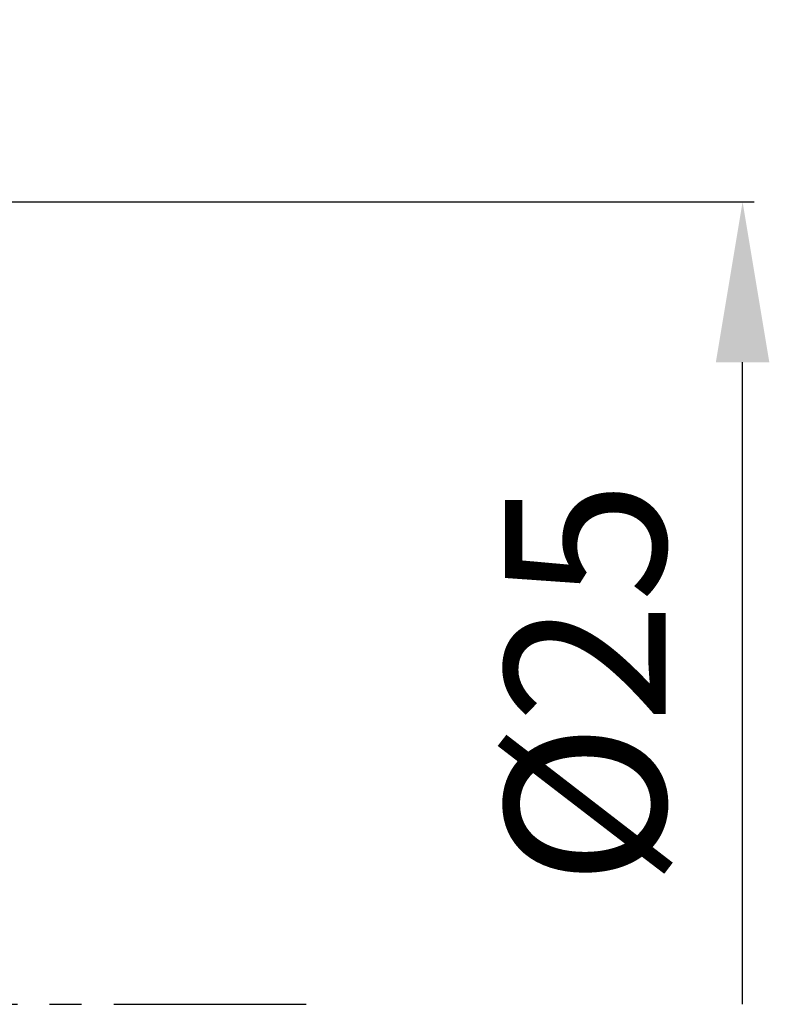
# Model space of a CAD drawing. Units: millimetres. Extents: x 36 to 162, y 23 to 107.
# Drawn here: x 150 to 162, y 57 to 72 of the extents above; entities that cross this region are included whole.
import ezdxf

# ---------------------------------------------------------------- set-up
doc = ezdxf.new("R2010")
doc.units = ezdxf.units.MM
doc.linetypes.add('CENTER2', pattern=[1.125, 0.75, -0.125, 0.125, -0.125])
for name, color, linetype in [('2', 7, 'Continuous'), ('4', 2, 'CENTER2'), ('81', 3, 'Continuous')]:
    doc.layers.add(name, color=color, linetype=linetype)
doc.dimstyles.get("Standard").update_dxf_attribs({"dimtxt": 2.5, "dimasz": 2.5, "dimexe": 0.18, "dimexo": 0.0625, "dimgap": 1.2, "dimtad": 1, "dimtoh": 1, "dimdec": 0, "dimzin": 0, "dimdsep": 46, "dimtxsty": 'Standard', "dimcen": 0.09, "dimadec": 0, "dimazin": 0, "dimtfac": 1, "dimtdec": 0, "dimtofl": 0, "dimtmove": 0, "dimatfit": 3, "dimfxl": 1, "dimtolj": 1, "dimtzin": 0, "dimarcsym": 0})

# ---------------------------------------------------------------- blocks, each defined once
blk = doc.blocks.new('*D11')
at = {"layer": '2', "color": 0, "lineweight": -2, "transparency": 16777216}
for p, q in [((149.902, 71.593), (149.902, 85.912)), ((147.839, 69.53), (133.52, 69.53))]:
    blk.add_line(p, q, dxfattribs=at)
blk.add_arc((149.902, 69.53), 16.202, 98.8496, 171.1504, dxfattribs=at)
at = {"layer": '2', "color": 0, "transparency": 16777216}
for points in [[(147.377, 85.955), (147.441, 85.124), (149.902, 85.732)], [(134.308, 71.99), (133.477, 72.055), (133.7, 69.53)]]:
    blk.add_solid(points, dxfattribs=at)
at = {"layer": 'Defpoints', "color": 0, "transparency": 16777216}
for p in [(141.801, 83.561), (149.902, 71.53), (147.902, 69.53), (151.902, 69.53), (149.902, 67.53)]:
    blk.add_point(p, dxfattribs=at)
at = {"layer": '2', "color": 0, "transparency": 16777216, "insert": (136.713, 82.719), "char_height": 2.5, "attachment_point": 5, "rotation": 45}
blk.add_mtext('\\A1;90°', dxfattribs=at)
blk = doc.blocks.new('*D13')
at = {"layer": '2', "color": 0, "lineweight": -2, "transparency": 16777216}
for p, q in [((149.964, 69.53), (161.681, 69.53)), ((161.501, 57.03), (161.501, 67.03))]:
    blk.add_line(p, q, dxfattribs=at)
at = {"layer": '2', "color": 0, "transparency": 16777216}
blk.add_solid([(161.084, 67.03), (161.917, 67.03), (161.501, 69.53)], dxfattribs=at)
at = {"layer": 'Defpoints', "color": 0, "transparency": 16777216}
for p in [(149.902, 69.53), (161.501, 69.53), (107.902, 57.03)]:
    blk.add_point(p, dxfattribs=at)
at = {"layer": '2', "color": 0, "transparency": 16777216, "insert": (159.051, 62.03), "char_height": 2.5, "attachment_point": 5, "rotation": 90}
blk.add_mtext('\\A1;%%C25', dxfattribs=at)
blk = doc.blocks.new('_None')

msp = doc.modelspace()

# ---------------------------------------------------------------- linework, layer by layer
at = {"layer": '4', "ltscale": 4}
msp.add_line((106.704, 57.03), (154.788, 57.03), dxfattribs=at)
at = {"layer": '81'}
msp.add_line((147.902, 69.53), (151.902, 69.53), dxfattribs=at)

# ---------------------------------------------------------------- dimensions: what is measured, and where the dimension line sits
at = {"layer": '2'}
dim = msp.add_angular_dim_2l(base=(141.801, 83.561), line1=((147.902, 69.53), (151.902, 69.53)), line2=((149.902, 67.53), (149.902, 71.53)), dimstyle='Standard', dxfattribs=at)
dim.commit()
dim.dimension.update_dxf_attribs({"geometry": '*D11', "text_midpoint": (136.713, 82.719)})
dim = msp.add_linear_dim(base=(161.501, 69.53), p1=(107.902, 57.03), p2=(149.902, 69.53), angle=90, text='%%C25', dimstyle='Standard', override={"dimblk1": 'None', "dimsah": 1, "dimse1": 1}, dxfattribs=at)
dim.commit()
dim.dimension.update_dxf_attribs({"geometry": '*D13', "text_midpoint": (159.051, 62.03)})

doc.saveas('drawing.dxf')
